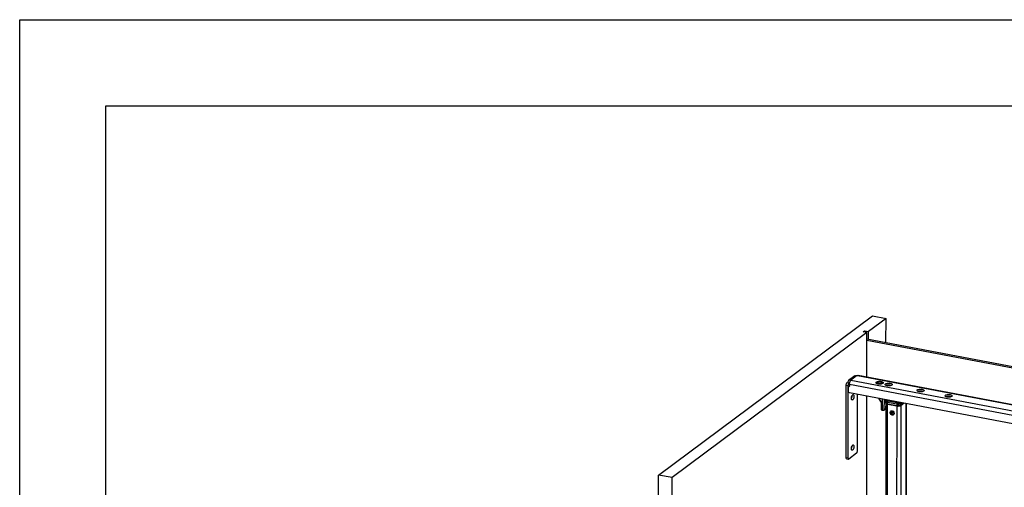
# Paper-space layout '599-18-LMP_CUST_1_3' of a CAD drawing. Units: inches. Extents: x 0 to 17, y 0 to 11.
# Drawn here: x 0 to 5.7, y 8.3 to 11 of the extents above; entities that cross this region are included whole.
import ezdxf

# ---------------------------------------------------------------- set-up
doc = ezdxf.new("R2010")
doc.units = ezdxf.units.IN
doc.header["$LTSCALE"] = 0.935
doc.header["$MEASUREMENT"] = 0
doc.layers.get('0').update_dxf_attribs({"linetype": 'CONTINUOUS'})

psp = doc.layouts.new('599-18-LMP_CUST_1_3')

# ---------------------------------------------------------------- linework, layer by layer
at = {"color": 7, "linetype": 'Continuous'}
for p, q in [((0, 0), (0, 11)), ((0, 11), (17, 11)), ((0.5, 0.5), (0.5, 10.5)), ((0.5, 10.5), (16.5, 10.5)), ((3.707, 8.3565), (4.9488, 9.281)), ((5.0279, 9.266), (4.9259, 9.19)), ((4.9488, 9.281), (5.0279, 9.266)), ((5.0278, 9.125), (5.0279, 9.266)), ((4.917, 9.1834), (3.7861, 8.3415)), ((4.895, 9.1876), (4.9039, 9.1942)), ((4.917, 9.1834), (4.895, 9.1876)), ((4.9039, 9.1859), (4.9039, 9.1942)), ((4.9039, 9.1942), (4.9259, 9.19)), ((4.9169, 8.9259), (4.917, 9.1834)), ((8.6729, 8.4321), (4.917, 9.1461)), ((4.9258, 9.1444), (4.9259, 9.19)), ((8.6641, 8.4254), (4.917, 9.1378)), ((4.8472, 8.9325), (4.8106, 8.9052)), ((4.8209, 8.9074), (4.8575, 8.9346)), ((4.8575, 8.9346), (4.8622, 8.9337)), ((4.8634, 8.9345), (4.8622, 8.9337)), ((4.8634, 8.9345), (7.3316, 8.4653)), ((4.8666, 8.9355), (7.3333, 8.4665)), ((4.7964, 8.4568), (4.7966, 8.8786)), ((4.7966, 8.8786), (4.8076, 8.8765)), ((4.801, 8.891), (4.8055, 8.8943)), ((4.812, 8.8889), (4.801, 8.891)), ((4.8055, 8.8943), (4.8165, 8.8922)), ((4.8074, 8.4547), (4.8076, 8.8765)), ((4.808, 8.8609), (4.808, 8.8445)), ((4.8142, 8.8699), (4.8106, 8.8668)), ((4.812, 8.8889), (4.818, 8.8934)), ((4.8168, 8.8839), (4.8168, 8.8759)), ((4.8168, 8.8839), (7.2892, 8.4139)), ((4.8257, 8.9065), (4.8209, 8.9074)), ((4.8245, 8.9056), (4.8257, 8.9065)), ((7.2936, 8.4362), (4.8245, 8.9056)), ((4.9712, 8.8894), (4.9704, 8.8904)), ((4.9713, 8.891), (4.9712, 8.8894)), ((4.9949, 8.8999), (5.0002, 8.8992)), ((5.0002, 8.8992), (5.0047, 8.898)), ((5.0044, 8.8862), (5.0023, 8.8856)), ((5.0103, 8.8894), (5.0094, 8.8886)), ((5.0102, 8.891), (5.0103, 8.8894)), ((5.0112, 8.8906), (5.0105, 8.8896)), ((5.0116, 8.8922), (5.0112, 8.8906)), ((5.032, 8.8773), (5.0291, 8.8765)), ((5.0321, 8.8774), (5.0304, 8.876)), ((5.0458, 8.8744), (5.0504, 8.8778)), ((5.0517, 8.8749), (5.0516, 8.8764)), ((5.0525, 8.8751), (5.0524, 8.8778)), ((5.0578, 8.8764), (5.0529, 8.8778)), ((5.0644, 8.8821), (5.0639, 8.8806)), ((7.2889, 8.3638), (4.8168, 8.8337)), ((4.8309, 8.8132), (4.8309, 8.8174)), ((4.8617, 8.4951), (4.8619, 8.8251)), ((4.9166, 8.2152), (4.9168, 8.8147)), ((4.9839, 8.802), (5.0018, 8.7728)), ((4.9867, 8.8014), (5.0054, 8.7709)), ((5.2165, 8.8423), (5.2136, 8.8414)), ((5.2423, 8.8414), (5.2374, 8.8427)), ((5.2489, 8.8471), (5.2485, 8.8455)), ((5.3791, 8.8114), (5.3761, 8.8105)), ((5.4049, 8.8105), (5.3999, 8.8118)), ((5.4114, 8.8162), (5.411, 8.8146)), ((5.0023, 8.7358), (5.0014, 8.7734)), ((5.0054, 8.7709), (5.0063, 8.7334)), ((5.0064, 8.7334), (5.007, 8.7976)), ((5.0168, 8.7957), (5.0162, 8.7346)), ((5.0244, 8.7942), (5.0247, 8.7754)), ((5.0247, 8.7758), (5.0264, 8.7771)), ((5.0263, 8.7766), (5.0247, 8.7754)), ((5.0258, 8.7519), (5.0257, 8.7416)), ((5.0258, 8.7519), (5.0258, 8.7416)), ((5.0264, 8.7744), (5.0261, 8.0619)), ((5.0264, 8.7858), (5.0264, 8.7754)), ((5.0282, 8.7719), (5.0287, 8.7714)), ((5.0309, 8.793), (5.03, 8.7923)), ((5.0369, 8.0698), (5.0372, 8.7678)), ((5.0372, 8.7687), (5.0372, 8.7792)), ((5.0372, 8.7792), (5.0899, 8.7692)), ((5.0899, 8.7587), (5.0372, 8.7687)), ((5.0899, 8.7578), (5.0372, 8.7678)), ((5.0375, 8.7681), (5.0902, 8.7581)), ((5.0921, 8.7754), (5.0394, 8.7854)), ((5.0899, 8.7578), (5.0896, 8.1082)), ((5.0899, 8.7692), (5.0899, 8.7587)), ((5.0899, 8.7578), (5.0938, 8.7573)), ((5.0902, 8.7581), (5.0954, 8.7574)), ((5.1326, 8.7737), (5.1161, 8.7614)), ((5.1161, 8.7614), (5.1164, 8.762)), ((5.1161, 8.1275), (5.1164, 8.7611)), ((5.1164, 8.7725), (5.121, 8.7759)), ((5.1322, 8.7738), (5.1164, 8.762)), ((5.1332, 8.7736), (5.1164, 8.7611)), ((5.1164, 8.762), (5.1164, 8.7725)), ((5.143, 8.7717), (5.1427, 8.1469)), ((5.1451, 8.7713), (5.1448, 8.1485)), ((5.0064, 8.7334), (5.0063, 8.7334)), ((5.0066, 8.7325), (5.0063, 8.7334)), ((5.0064, 8.7334), (5.0065, 8.7329)), ((5.0065, 8.7329), (5.0067, 8.7325)), ((5.0067, 8.7324), (5.0066, 8.7325)), ((5.0067, 8.7324), (5.0068, 8.7324)), ((5.0068, 8.7324), (5.007, 8.7324)), ((5.0158, 8.7337), (5.0254, 8.7408)), ((5.0257, 8.7416), (5.0162, 8.7346)), ((5.0257, 8.7416), (5.0254, 8.7408)), ((5.0262, 8.7406), (5.0254, 8.7408)), ((5.0258, 8.7416), (5.0257, 8.7416)), ((5.0611, 8.7299), (5.0611, 8.7246)), ((5.0636, 8.7235), (5.0636, 8.7298)), ((5.0724, 8.7218), (5.0636, 8.7235)), ((5.0643, 8.7185), (5.0731, 8.7168)), ((5.0736, 8.7084), (5.0716, 8.7064)), ((5.0724, 8.724), (5.0724, 8.7218)), ((5.0739, 8.7216), (5.0724, 8.7218)), ((4.8308, 8.5214), (4.8307, 8.5255)), ((4.8573, 8.4827), (4.8118, 8.4489)), ((4.8074, 8.4547), (4.7964, 8.4568)), ((4.799, 8.4504), (4.81, 8.4483)), ((3.7066, 7.3136), (3.707, 8.3565)), ((3.7861, 8.3415), (3.707, 8.3565)), ((3.7857, 7.308), (3.7861, 8.3415))]:
    psp.add_line(p, q, dxfattribs=at)
for points in [[(5.0023, 8.7358), (5.0023, 8.7355), (5.0024, 8.7352), (5.0025, 8.7349), (5.0026, 8.7347), (5.0028, 8.7344), (5.003, 8.7341), (5.0033, 8.7339), (5.0035, 8.7337), (5.0038, 8.7335), (5.0042, 8.7333), (5.0046, 8.7331), (5.005, 8.7329), (5.0054, 8.7328), (5.0059, 8.7326), (5.0064, 8.7325), (5.0067, 8.7324)], [(5.007, 8.7324), (5.0074, 8.7323), (5.0079, 8.7323), (5.0084, 8.7322), (5.0089, 8.7322), (5.0094, 8.7322), (5.0099, 8.7322), (5.0104, 8.7322), (5.0109, 8.7322), (5.0114, 8.7323), (5.0119, 8.7323), (5.0124, 8.7324), (5.0128, 8.7325), (5.0133, 8.7326), (5.0137, 8.7327), (5.0141, 8.7328), (5.0145, 8.733), (5.0149, 8.7331), (5.0153, 8.7333), (5.0156, 8.7335), (5.0158, 8.7337)]]:
    psp.add_lwpolyline(points, dxfattribs=at)
for centre, radius, start, end in [((4.866, 8.9326), 0.00297, 79.2516, 83.5062), ((4.8199, 8.8927), 0.00337, 111.3894, 126.6598), ((4.9891, 8.9204), 0.0349, 258.0145, 259.249), ((4.9896, 8.9178), 0.0314, 259.2368, 259.6986), ((4.9912, 8.9206), 0.0342, 276.1217, 279.0844), ((4.9923, 8.8638), 0.0351, 78.0219, 79.2565), ((4.9927, 8.8656), 0.0331, 77.1761, 78.0042), ((5.0057, 8.894), 0.00657, 314.9631, 317.3515), ((4.8035, 8.812), 0.0269, 334.1068, 336.7675), ((5.0288, 8.7922), 0.0158, 260.8567, 261.2853), ((5.0301, 8.7754), 0.00366, 179.9837, 187.8583), ((5.0292, 8.7754), 0.00279, 179.971, 189.649), ((5.0292, 8.7744), 0.0028, 172.7272, 179.9754), ((5.044, 8.8036), 0.0364, 256.321, 259.2675), ((5.0975, 8.7987), 0.0407, 259.2454, 260.7583), ((5.1103, 8.7702), 0.0102, 302.888, 306.6061), ((5.0034, 8.7358), 0.00106, 181.4728, 188.9911), ((5.0287, 8.7566), 0.0153, 259.2535, 261.2912), ((5.0667, 8.7232), 0.0108, 156.4565, 164.5851), ((5.066, 8.7235), 0.01, 143.8753, 156.4345), ((4.8033, 8.5202), 0.0269, 334.1068, 336.7675)]:
    psp.add_arc(centre, radius, start, end, dxfattribs=at)
for start_param, end_param in [(1.527751, 1.577281), (7.796768, 7.803853)]:
    psp.add_ellipse((5.0291, 8.7544), major_axis=(0.0067, 0.3883), ratio=0.008402, start_param=start_param, end_param=end_param, dxfattribs=at)
for points in [[(4.8472, 8.9325), (4.85, 8.9345), (4.854, 8.9353), (4.8575, 8.9346)], [(4.8634, 8.9345), (4.8642, 8.9351), (4.8653, 8.9356), (4.8663, 8.9355)], [(4.8106, 8.8668), (4.8089, 8.8654), (4.808, 8.863), (4.808, 8.8609)], [(4.8149, 8.9073), (4.8134, 8.9069), (4.8119, 8.9062), (4.8106, 8.9052)], [(4.8168, 8.8759), (4.8168, 8.8737), (4.8159, 8.8713), (4.8142, 8.8699)], [(4.8209, 8.9074), (4.8189, 8.9077), (4.8169, 8.9077), (4.8149, 8.9073)], [(4.8165, 8.8922), (4.8165, 8.8934), (4.817, 8.8947), (4.8179, 8.8954)], [(4.8168, 8.8839), (4.8168, 8.889), (4.8178, 8.8941), (4.8198, 8.8988)], [(4.9704, 8.8904), (4.97, 8.8909), (4.9698, 8.8916), (4.9698, 8.8922)], [(4.972, 8.8957), (4.973, 8.8964), (4.974, 8.8969), (4.9751, 8.8974)], [(4.992, 8.8843), (4.9884, 8.8842), (4.9848, 8.8845), (4.9813, 8.8852)], [(5.0447, 8.8743), (5.0411, 8.8742), (5.0375, 8.8745), (5.034, 8.8751)], [(5.0529, 8.8778), (5.0494, 8.8784), (5.0458, 8.8787), (5.0423, 8.8786)], [(5.0639, 8.8806), (5.0635, 8.8798), (5.0629, 8.8792), (5.0622, 8.8786)], [(4.8278, 8.7987), (4.8275, 8.8006), (4.8275, 8.8025), (4.8276, 8.8044)], [(4.8276, 8.8044), (4.8278, 8.8084), (4.8287, 8.8125), (4.8303, 8.8162)], [(4.8281, 8.8014), (4.8297, 8.8051), (4.8306, 8.8092), (4.8309, 8.8132)], [(4.8347, 8.8226), (4.8356, 8.8233), (4.8367, 8.8237), (4.8377, 8.8235)], [(5.2292, 8.8392), (5.2257, 8.8391), (5.2221, 8.8394), (5.2186, 8.84)], [(5.2374, 8.8427), (5.2339, 8.8433), (5.2303, 8.8436), (5.2268, 8.8435)], [(5.2485, 8.8455), (5.248, 8.8447), (5.2474, 8.8441), (5.2467, 8.8435)], [(5.3918, 8.8083), (5.3882, 8.8082), (5.3846, 8.8085), (5.3811, 8.8091)], [(5.3999, 8.8118), (5.3965, 8.8124), (5.3929, 8.8127), (5.3893, 8.8126)], [(5.411, 8.8146), (5.4106, 8.8138), (5.4099, 8.8132), (5.4092, 8.8126)], [(4.8347, 8.793), (4.8339, 8.7924), (4.8328, 8.7919), (4.8317, 8.7921)], [(5.0555, 8.7281), (5.0562, 8.7286), (5.0571, 8.7291), (5.0579, 8.7294)], [(5.0579, 8.7294), (5.0597, 8.73), (5.0617, 8.7301), (5.0635, 8.7298)], [(5.069, 8.705), (5.0672, 8.7044), (5.0653, 8.7043), (5.0635, 8.7047)], [(5.068, 8.708), (5.0698, 8.7076), (5.0718, 8.7077), (5.0736, 8.7083)], [(5.0716, 8.7064), (5.0708, 8.7058), (5.0699, 8.7053), (5.069, 8.705)], [(4.8274, 8.5125), (4.8277, 8.5165), (4.8286, 8.5206), (4.8302, 8.5244)], [(4.828, 8.5096), (4.8296, 8.5133), (4.8305, 8.5173), (4.8308, 8.5214)], [(4.8346, 8.5308), (4.8354, 8.5314), (4.8366, 8.5319), (4.8376, 8.5317)], [(4.8276, 8.5069), (4.8274, 8.5087), (4.8273, 8.5106), (4.8274, 8.5125)], [(4.8346, 8.5011), (4.8338, 8.5005), (4.8326, 8.5), (4.8316, 8.5002)], [(4.81, 8.4483), (4.8106, 8.4482), (4.8113, 8.4485), (4.8118, 8.4489)]]:
    psp.add_open_spline(points, degree=3, dxfattribs=at)
for points, knots in [([(4.7966, 8.8786), (4.7966, 8.8811), (4.7974, 8.8855), (4.7995, 8.8898), (4.801, 8.891)], [0, 0, 0, 0, 0.560346, 1, 1, 1, 1]), ([(4.8106, 8.9052), (4.8082, 8.9034), (4.8059, 8.8995), (4.8055, 8.8954), (4.8055, 8.8943)], [0, 0, 0, 0, 0.733793, 1, 1, 1, 1]), ([(4.812, 8.8889), (4.8105, 8.8878), (4.8084, 8.8834), (4.8076, 8.879), (4.8076, 8.8765)], [0, 0, 0, 0, 0.439654, 1, 1, 1, 1]), ([(4.8198, 8.8988), (4.8201, 8.8995), (4.8213, 8.902), (4.823, 8.9045), (4.8245, 8.9056)], [0, 0, 0, 0, 0.294082, 1, 1, 1, 1]), ([(4.9698, 8.8922), (4.9698, 8.8932), (4.9706, 8.8945), (4.9717, 8.8954), (4.972, 8.8957)], [0, 0, 0, 0, 0.699597, 1, 1, 1, 1]), ([(4.9713, 8.891), (4.9712, 8.8905), (4.9714, 8.8896), (4.972, 8.8889), (4.9723, 8.8885)], [0, 0, 0, 0, 0.466033, 1, 1, 1, 1]), ([(4.9813, 8.8852), (4.9802, 8.8854), (4.9766, 8.8862), (4.973, 8.8876), (4.9712, 8.8894)], [0, 0, 0, 0, 0.304464, 1, 1, 1, 1]), ([(4.9713, 8.891), (4.9713, 8.8918), (4.972, 8.8937), (4.9743, 8.8956), (4.9775, 8.8971), (4.9814, 8.8982), (4.9858, 8.8989), (4.9905, 8.8991), (4.9953, 8.8989), (4.9984, 8.8985), (4.9999, 8.8981)], [0, 0, 0, 0, 0.082186, 0.172964, 0.28124, 0.408889, 0.552032, 0.703767, 0.855842, 1, 1, 1, 1]), ([(4.9988, 8.8982), (4.9967, 8.8986), (4.9921, 8.8991), (4.9855, 8.8988), (4.9803, 8.8978), (4.9769, 8.8966), (4.9749, 8.8955), (4.9735, 8.8943), (4.9727, 8.893), (4.9727, 8.8915), (4.9734, 8.8901), (4.9748, 8.8889), (4.9767, 8.8879), (4.9791, 8.8869), (4.9809, 8.8865), (4.9819, 8.8863)], [0, 0, 0, 0, 0.167085, 0.338724, 0.49334, 0.558594, 0.613756, 0.658609, 0.694906, 0.727504, 0.763347, 0.807517, 0.86195, 0.926536, 1, 1, 1, 1]), ([(4.9751, 8.8974), (4.9764, 8.898), (4.9828, 8.8999), (4.9897, 8.9003), (4.9949, 8.8999)], [0, 0, 0, 0, 0.215811, 1, 1, 1, 1]), ([(4.9837, 8.8869), (4.9828, 8.8871), (4.9812, 8.8875), (4.979, 8.8882), (4.9772, 8.8892), (4.9759, 8.8902), (4.9751, 8.8914), (4.975, 8.8927), (4.9756, 8.8939), (4.9768, 8.8949), (4.9785, 8.8959), (4.9806, 8.8967), (4.9831, 8.8974), (4.9869, 8.898), (4.9919, 8.8982), (4.9958, 8.8978), (4.9978, 8.8974)], [0, 0, 0, 0, 0.074973, 0.141368, 0.197694, 0.243541, 0.280412, 0.312937, 0.348197, 0.391642, 0.445421, 0.50949, 0.582569, 0.66264, 0.833452, 1, 1, 1, 1]), ([(4.9971, 8.8956), (4.996, 8.8958), (4.9937, 8.8961), (4.9901, 8.8962), (4.9866, 8.896), (4.9833, 8.8955), (4.9806, 8.8946), (4.9786, 8.8937), (4.9775, 8.8928), (4.9768, 8.892), (4.9765, 8.8913), (4.9765, 8.8908)], [0, 0, 0, 0, 0.152847, 0.313026, 0.471603, 0.619756, 0.74973, 0.85594, 0.899558, 0.937271, 1, 1, 1, 1]), ([(4.984, 8.887), (4.9829, 8.8872), (4.9809, 8.8877), (4.9785, 8.8887), (4.9771, 8.8897), (4.9766, 8.8905), (4.9766, 8.8908)], [0, 0, 0, 0, 0.390153, 0.70056, 0.905622, 1, 1, 1, 1]), ([(4.9826, 8.8861), (4.9846, 8.8857), (4.9888, 8.8853), (4.9929, 8.8854), (4.995, 8.8856)], [0, 0, 0, 0, 0.491299, 1, 1, 1, 1]), ([(4.9957, 8.8866), (4.9937, 8.8863), (4.9898, 8.8862), (4.9858, 8.8865), (4.9839, 8.8869)], [0, 0, 0, 0, 0.505365, 1, 1, 1, 1]), ([(4.9949, 8.8866), (4.9931, 8.8864), (4.9894, 8.8863), (4.9857, 8.8867), (4.984, 8.887)], [0, 0, 0, 0, 0.508195, 1, 1, 1, 1]), ([(5.0023, 8.8856), (5.0015, 8.8854), (4.9981, 8.8847), (4.9946, 8.8844), (4.992, 8.8843)], [0, 0, 0, 0, 0.234511, 1, 1, 1, 1]), ([(4.995, 8.8856), (4.997, 8.8858), (5.0005, 8.8863), (5.004, 8.8875), (5.0054, 8.8882)], [0, 0, 0, 0, 0.548721, 1, 1, 1, 1]), ([(5.0051, 8.8899), (5.0046, 8.8894), (5.0034, 8.8886), (5.0003, 8.8874), (4.9976, 8.8868), (4.9957, 8.8866)], [0, 0, 0, 0, 0.191841, 0.426358, 1, 1, 1, 1]), ([(5.0049, 8.8908), (5.0049, 8.8905), (5.0046, 8.8899), (5.0039, 8.8893), (5.0025, 8.8884), (5, 8.8875), (4.9979, 8.887), (4.9967, 8.8868)], [0, 0, 0, 0, 0.093556, 0.182528, 0.300953, 0.61221, 1, 1, 1, 1]), ([(5.0049, 8.8908), (5.0049, 8.891), (5.0048, 8.8916), (5.0044, 8.8923), (5.0037, 8.893), (5.0024, 8.8939), (5.0002, 8.8949), (4.9982, 8.8954), (4.9971, 8.8956)], [0, 0, 0, 0, 0.076985, 0.161543, 0.259727, 0.37464, 0.656378, 1, 1, 1, 1]), ([(4.9978, 8.8974), (4.9986, 8.8973), (5.0002, 8.8969), (5.0023, 8.8962), (5.0041, 8.8953), (5.0054, 8.8943), (5.0062, 8.8932), (5.0065, 8.892), (5.0061, 8.8908), (5.0055, 8.8902), (5.0051, 8.8899)], [0, 0, 0, 0, 0.191422, 0.362108, 0.508406, 0.629025, 0.726627, 0.810525, 0.896753, 1, 1, 1, 1]), ([(4.9999, 8.8981), (5.0006, 8.898), (5.002, 8.8977), (5.0041, 8.8969), (5.0063, 8.896), (5.0083, 8.8946), (5.0098, 8.893), (5.0102, 8.8916), (5.0102, 8.891)], [0, 0, 0, 0, 0.161832, 0.312743, 0.516134, 0.693013, 0.850606, 1, 1, 1, 1]), ([(5.0054, 8.8882), (5.006, 8.8886), (5.0072, 8.8893), (5.0084, 8.8906), (5.0089, 8.8921), (5.0084, 8.8937), (5.0072, 8.895), (5.0053, 8.8962), (5.0029, 8.8972), (5.0011, 8.8977), (5.0001, 8.898)], [0, 0, 0, 0, 0.13327, 0.239198, 0.326576, 0.413766, 0.519252, 0.652003, 0.813259, 1, 1, 1, 1]), ([(5.0094, 8.8886), (5.0091, 8.8884), (5.0076, 8.8874), (5.0058, 8.8867), (5.0044, 8.8862)], [0, 0, 0, 0, 0.217306, 1, 1, 1, 1]), ([(5.0047, 8.898), (5.0052, 8.8978), (5.0069, 8.8972), (5.0086, 8.8964), (5.0096, 8.8956)], [0, 0, 0, 0, 0.283884, 1, 1, 1, 1]), ([(5.0096, 8.8956), (5.0099, 8.8953), (5.0109, 8.8944), (5.0116, 8.8931), (5.0116, 8.8922)], [0, 0, 0, 0, 0.298117, 1, 1, 1, 1]), ([(5.0225, 8.8822), (5.0225, 8.8837), (5.026, 8.8872), (5.0364, 8.8901), (5.0462, 8.8904), (5.0529, 8.8892)], [0, 0, 0, 0, 0.14184, 0.3801, 1, 1, 1, 1]), ([(5.034, 8.8751), (5.0311, 8.8757), (5.0267, 8.8766), (5.0225, 8.8804), (5.0225, 8.8822)], [0, 0, 0, 0, 0.632547, 1, 1, 1, 1]), ([(5.0423, 8.8786), (5.0396, 8.8785), (5.0362, 8.8782), (5.0328, 8.8775), (5.032, 8.8773)], [0, 0, 0, 0, 0.765097, 1, 1, 1, 1]), ([(5.0427, 8.8784), (5.0432, 8.8778), (5.0441, 8.8765), (5.0444, 8.875), (5.0445, 8.8743)], [0, 0, 0, 0, 0.505024, 1, 1, 1, 1]), ([(5.0433, 8.8784), (5.0438, 8.8778), (5.0446, 8.8765), (5.045, 8.8751), (5.0451, 8.8743)], [0, 0, 0, 0, 0.505092, 1, 1, 1, 1]), ([(5.055, 8.8756), (5.0542, 8.8754), (5.0508, 8.8747), (5.0474, 8.8744), (5.0447, 8.8743)], [0, 0, 0, 0, 0.234511, 1, 1, 1, 1]), ([(5.0504, 8.8778), (5.0506, 8.8779), (5.0509, 8.878), (5.0513, 8.8777), (5.0515, 8.8772), (5.0516, 8.8767), (5.0516, 8.8764)], [0, 0, 0, 0, 0.19639, 0.385219, 0.65025, 1, 1, 1, 1]), ([(5.0516, 8.8764), (5.0518, 8.8766), (5.0522, 8.877), (5.0524, 8.8776), (5.0524, 8.8778)], [0, 0, 0, 0, 0.556919, 1, 1, 1, 1]), ([(5.0529, 8.8892), (5.0558, 8.8886), (5.0602, 8.8876), (5.0644, 8.8839), (5.0644, 8.8821)], [0, 0, 0, 0, 0.632547, 1, 1, 1, 1]), ([(5.0622, 8.8786), (5.0617, 8.8783), (5.0595, 8.8769), (5.057, 8.8761), (5.055, 8.8756)], [0, 0, 0, 0, 0.209766, 1, 1, 1, 1]), ([(4.808, 8.8445), (4.808, 8.8421), (4.8099, 8.8371), (4.8144, 8.8342), (4.8168, 8.8337)], [0, 0, 0, 0, 0.50305, 1, 1, 1, 1]), ([(4.8303, 8.8162), (4.8306, 8.8169), (4.8317, 8.8193), (4.8332, 8.8215), (4.8347, 8.8226)], [0, 0, 0, 0, 0.294248, 1, 1, 1, 1]), ([(4.8377, 8.8235), (4.8395, 8.8232), (4.8423, 8.8178), (4.842, 8.8095), (4.84, 8.8004), (4.8369, 8.7946), (4.8347, 8.793)], [0, 0, 0, 0, 0.163974, 0.443548, 0.759545, 1, 1, 1, 1]), ([(5.2071, 8.8471), (5.2071, 8.8486), (5.2105, 8.8521), (5.2209, 8.8551), (5.2307, 8.8554), (5.2374, 8.8541)], [0, 0, 0, 0, 0.14184, 0.3801, 1, 1, 1, 1]), ([(5.2186, 8.84), (5.2156, 8.8406), (5.2112, 8.8416), (5.2071, 8.8454), (5.2071, 8.8471)], [0, 0, 0, 0, 0.632547, 1, 1, 1, 1]), ([(5.2268, 8.8435), (5.2241, 8.8435), (5.2207, 8.8432), (5.2173, 8.8424), (5.2165, 8.8423)], [0, 0, 0, 0, 0.765097, 1, 1, 1, 1]), ([(5.2395, 8.8405), (5.2387, 8.8403), (5.2354, 8.8396), (5.2319, 8.8393), (5.2292, 8.8392)], [0, 0, 0, 0, 0.234511, 1, 1, 1, 1]), ([(5.2374, 8.8541), (5.2403, 8.8535), (5.2447, 8.8526), (5.2489, 8.8488), (5.2489, 8.8471)], [0, 0, 0, 0, 0.632547, 1, 1, 1, 1]), ([(5.2467, 8.8435), (5.2462, 8.8432), (5.244, 8.8418), (5.2415, 8.841), (5.2395, 8.8405)], [0, 0, 0, 0, 0.209766, 1, 1, 1, 1]), ([(5.3696, 8.8162), (5.3696, 8.8177), (5.3731, 8.8212), (5.3835, 8.8241), (5.3933, 8.8244), (5.4, 8.8232)], [0, 0, 0, 0, 0.14184, 0.3801, 1, 1, 1, 1]), ([(5.3811, 8.8091), (5.3782, 8.8097), (5.3738, 8.8107), (5.3696, 8.8145), (5.3696, 8.8162)], [0, 0, 0, 0, 0.632547, 1, 1, 1, 1]), ([(5.3893, 8.8126), (5.3867, 8.8126), (5.3833, 8.8122), (5.3799, 8.8115), (5.3791, 8.8114)], [0, 0, 0, 0, 0.765097, 1, 1, 1, 1]), ([(5.4021, 8.8096), (5.4013, 8.8094), (5.3979, 8.8087), (5.3944, 8.8084), (5.3918, 8.8083)], [0, 0, 0, 0, 0.234511, 1, 1, 1, 1]), ([(5.4, 8.8232), (5.4029, 8.8226), (5.4073, 8.8217), (5.4114, 8.8179), (5.4114, 8.8162)], [0, 0, 0, 0, 0.632547, 1, 1, 1, 1]), ([(5.4092, 8.8126), (5.4088, 8.8123), (5.4066, 8.8109), (5.4041, 8.8101), (5.4021, 8.8096)], [0, 0, 0, 0, 0.209766, 1, 1, 1, 1]), ([(4.8317, 8.7921), (4.8312, 8.7922), (4.8288, 8.7935), (4.8281, 8.7966), (4.8278, 8.7987)], [0, 0, 0, 0, 0.187146, 1, 1, 1, 1]), ([(5.0018, 8.7728), (5.0019, 8.7725), (5.0025, 8.7719), (5.0037, 8.7712), (5.0048, 8.771), (5.0054, 8.7709)], [0, 0, 0, 0, 0.210645, 0.570432, 1, 1, 1, 1]), ([(5.03, 8.7923), (5.029, 8.7916), (5.0271, 8.7897), (5.0264, 8.7871), (5.0264, 8.7858)], [0, 0, 0, 0, 0.490264, 1, 1, 1, 1]), ([(5.0264, 8.7858), (5.0264, 8.7855), (5.0265, 8.7848), (5.0271, 8.7838), (5.0281, 8.7828), (5.0299, 8.7815), (5.033, 8.7802), (5.0357, 8.7795), (5.0372, 8.7792)], [0, 0, 0, 0, 0.076965, 0.162017, 0.260786, 0.376106, 0.657737, 1, 1, 1, 1]), ([(5.0264, 8.7749), (5.0265, 8.7743), (5.0269, 8.7732), (5.0277, 8.7723), (5.0282, 8.7719)], [0, 0, 0, 0, 0.478032, 1, 1, 1, 1]), ([(5.0372, 8.7687), (5.0358, 8.769), (5.0332, 8.7697), (5.0302, 8.7709), (5.0284, 8.772), (5.0272, 8.7731), (5.0266, 8.7742), (5.0264, 8.7749)], [0, 0, 0, 0, 0.336228, 0.617327, 0.734496, 0.836049, 1, 1, 1, 1]), ([(5.0264, 8.7744), (5.0264, 8.7737), (5.0268, 8.7727), (5.0275, 8.772), (5.0277, 8.7718)], [0, 0, 0, 0, 0.713092, 1, 1, 1, 1]), ([(5.0277, 8.7718), (5.0281, 8.7714), (5.0304, 8.7697), (5.0332, 8.7688), (5.0354, 8.7682)], [0, 0, 0, 0, 0.199433, 1, 1, 1, 1]), ([(5.0287, 8.7714), (5.0299, 8.7706), (5.0327, 8.7692), (5.0358, 8.7684), (5.0375, 8.7681)], [0, 0, 0, 0, 0.446513, 1, 1, 1, 1]), ([(5.0326, 8.7927), (5.032, 8.7922), (5.0312, 8.7911), (5.0314, 8.7895), (5.0322, 8.7884), (5.0334, 8.7875), (5.0351, 8.7867), (5.0371, 8.7859), (5.0386, 8.7856), (5.0394, 8.7854)], [0, 0, 0, 0, 0.19036, 0.274191, 0.370969, 0.490853, 0.63688, 0.807832, 1, 1, 1, 1]), ([(5.0372, 8.7792), (5.0372, 8.7805), (5.0375, 8.7823), (5.0385, 8.7844), (5.0391, 8.7852), (5.0394, 8.7854)], [0, 0, 0, 0, 0.558026, 0.807888, 1, 1, 1, 1]), ([(5.0375, 8.7681), (5.0374, 8.7681), (5.0373, 8.7682), (5.0372, 8.7684), (5.0372, 8.7686), (5.0372, 8.7687)], [0, 0, 0, 0, 0.168509, 0.516202, 1, 1, 1, 1]), ([(5.0921, 8.7754), (5.0918, 8.7752), (5.0912, 8.7744), (5.0903, 8.7723), (5.0899, 8.7705), (5.0899, 8.7692)], [0, 0, 0, 0, 0.192052, 0.441855, 1, 1, 1, 1]), ([(5.0899, 8.7692), (5.0924, 8.7688), (5.0974, 8.7683), (5.1047, 8.7686), (5.1104, 8.7697), (5.1142, 8.7711), (5.1157, 8.772), (5.1164, 8.7725)], [0, 0, 0, 0, 0.273806, 0.554636, 0.806195, 0.911557, 1, 1, 1, 1]), ([(5.0899, 8.7587), (5.0899, 8.7586), (5.0899, 8.7584), (5.09, 8.7581), (5.0902, 8.7581)], [0, 0, 0, 0, 0.346265, 1, 1, 1, 1]), ([(5.0979, 8.7579), (5.0973, 8.7579), (5.095, 8.758), (5.0927, 8.7583), (5.091, 8.7585)], [0, 0, 0, 0, 0.255849, 1, 1, 1, 1]), ([(5.0921, 8.7754), (5.0939, 8.7751), (5.0976, 8.7747), (5.103, 8.7749), (5.1077, 8.7758), (5.1106, 8.7769), (5.1117, 8.7777)], [0, 0, 0, 0, 0.270988, 0.549737, 0.802092, 1, 1, 1, 1]), ([(5.0938, 8.7573), (5.0955, 8.7571), (5.1019, 8.7568), (5.1084, 8.7575), (5.1128, 8.7592)], [0, 0, 0, 0, 0.266382, 1, 1, 1, 1]), ([(5.0954, 8.7574), (5.0974, 8.7573), (5.1015, 8.7573), (5.1072, 8.7579), (5.1121, 8.7592), (5.115, 8.7605), (5.1161, 8.7614)], [0, 0, 0, 0, 0.285964, 0.561191, 0.803829, 1, 1, 1, 1]), ([(5.1158, 8.7616), (5.1148, 8.7609), (5.1123, 8.7598), (5.1063, 8.7582), (5.1013, 8.7579), (5.0979, 8.7579)], [0, 0, 0, 0, 0.197483, 0.439105, 1, 1, 1, 1]), ([(5.1128, 8.7592), (5.1131, 8.7593), (5.1144, 8.7598), (5.1156, 8.7605), (5.1164, 8.7611)], [0, 0, 0, 0, 0.277881, 1, 1, 1, 1]), ([(5.1164, 8.7725), (5.1164, 8.7734), (5.1158, 8.7754), (5.1143, 8.7768), (5.1135, 8.7773)], [0, 0, 0, 0, 0.494392, 1, 1, 1, 1]), ([(5.0063, 8.7334), (5.0058, 8.7335), (5.0048, 8.7337), (5.0034, 8.7343), (5.0024, 8.7351), (5.0023, 8.7357)], [0, 0, 0, 0, 0.339862, 0.623645, 1, 1, 1, 1]), ([(5.0064, 8.7334), (5.0073, 8.7332), (5.0092, 8.733), (5.0119, 8.7331), (5.0143, 8.7336), (5.0157, 8.7342), (5.0162, 8.7346)], [0, 0, 0, 0, 0.27392, 0.554767, 0.806445, 1, 1, 1, 1]), ([(5.0158, 8.7337), (5.016, 8.7338), (5.0162, 8.7342), (5.0162, 8.7345), (5.0162, 8.7346)], [0, 0, 0, 0, 0.733897, 1, 1, 1, 1]), ([(5.0258, 8.7416), (5.0258, 8.7414), (5.0259, 8.741), (5.0261, 8.7407), (5.0262, 8.7406)], [0, 0, 0, 0, 0.621508, 1, 1, 1, 1]), ([(5.0635, 8.7047), (5.0586, 8.7056), (5.0518, 8.7121), (5.051, 8.7222), (5.0537, 8.7267), (5.0555, 8.7281)], [0, 0, 0, 0, 0.515258, 0.770379, 1, 1, 1, 1]), ([(5.0563, 8.726), (5.0553, 8.7224), (5.0571, 8.7138), (5.0641, 8.7087), (5.068, 8.708)], [0, 0, 0, 0, 0.494582, 1, 1, 1, 1]), ([(5.0643, 8.7185), (5.0637, 8.7186), (5.0626, 8.7194), (5.0617, 8.721), (5.0612, 8.7228), (5.0611, 8.724), (5.0611, 8.7246)], [0, 0, 0, 0, 0.248133, 0.50599, 0.757067, 1, 1, 1, 1]), ([(5.0636, 8.7235), (5.0631, 8.7236), (5.0622, 8.7238), (5.0614, 8.7243), (5.0611, 8.7246)], [0, 0, 0, 0, 0.584024, 1, 1, 1, 1]), ([(5.0635, 8.7298), (5.068, 8.7289), (5.076, 8.7225), (5.0761, 8.7118), (5.0736, 8.7084)], [0, 0, 0, 0, 0.51785, 1, 1, 1, 1]), ([(5.0643, 8.7185), (5.0641, 8.7192), (5.0637, 8.7209), (5.0636, 8.7226), (5.0636, 8.7235)], [0, 0, 0, 0, 0.461046, 1, 1, 1, 1]), ([(5.0724, 8.7218), (5.0724, 8.7209), (5.0725, 8.7192), (5.0729, 8.7176), (5.0731, 8.7168)], [0, 0, 0, 0, 0.538949, 1, 1, 1, 1]), ([(5.0731, 8.7168), (5.0735, 8.7167), (5.0744, 8.7169), (5.0751, 8.7175), (5.0753, 8.7178)], [0, 0, 0, 0, 0.509316, 1, 1, 1, 1]), ([(4.8302, 8.5244), (4.8305, 8.5251), (4.8316, 8.5274), (4.8331, 8.5297), (4.8346, 8.5308)], [0, 0, 0, 0, 0.294248, 1, 1, 1, 1]), ([(4.8376, 8.5317), (4.8394, 8.5313), (4.8422, 8.5259), (4.8419, 8.5177), (4.8399, 8.5085), (4.8367, 8.5027), (4.8346, 8.5011)], [0, 0, 0, 0, 0.163974, 0.443548, 0.759545, 1, 1, 1, 1]), ([(4.8316, 8.5002), (4.8311, 8.5003), (4.8286, 8.5017), (4.828, 8.5047), (4.8276, 8.5069)], [0, 0, 0, 0, 0.187146, 1, 1, 1, 1]), ([(4.8573, 8.4827), (4.8589, 8.4839), (4.8609, 8.4882), (4.8617, 8.4926), (4.8617, 8.4951)], [0, 0, 0, 0, 0.439654, 1, 1, 1, 1]), ([(4.799, 8.4504), (4.7986, 8.4505), (4.7965, 8.4519), (4.7964, 8.4548), (4.7964, 8.4568)], [0, 0, 0, 0, 0.1707, 1, 1, 1, 1]), ([(4.8074, 8.4547), (4.8074, 8.4539), (4.8075, 8.4517), (4.8085, 8.4486), (4.81, 8.4483)], [0, 0, 0, 0, 0.346282, 1, 1, 1, 1])]:
    psp.add_open_spline(points, degree=3, knots=knots, dxfattribs=at)

doc.saveas('drawing.dxf')
